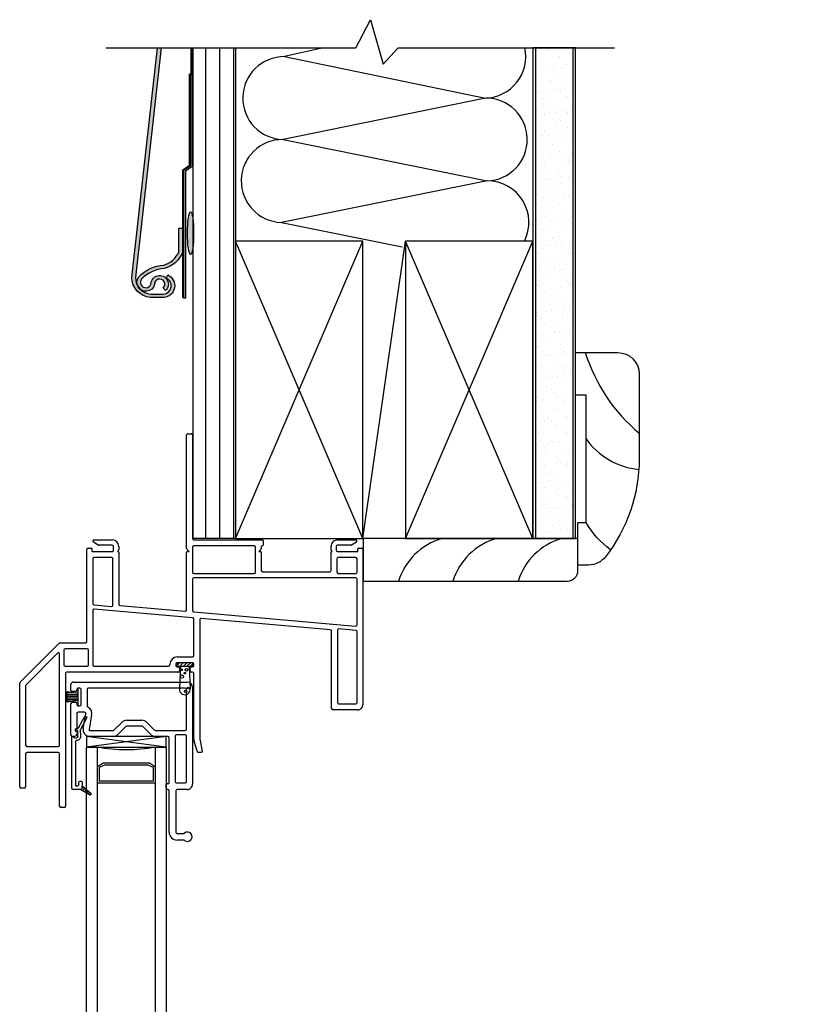
# Model space of a CAD drawing. Units: inches. Extents: x 232.5 to 257.7, y -14.2 to 29.
# Drawn here: x 236.9 to 246.3, y 17.4 to 29 of the extents above; entities that cross this region are included whole.
import ezdxf

# ---------------------------------------------------------------- set-up
doc = ezdxf.new("R2010")
doc.units = ezdxf.units.IN
doc.header["$MEASUREMENT"] = 0
for name, color, linetype in [('Frame', 7, 'Continuous'), ('Glazing Beat', 7, 'Continuous'), ('IG Unit', 7, 'Continuous'), ('Sash', 7, 'Continuous'), ('Vinyl Siding', 7, 'Continuous'), ('WALL', 7, 'Continuous'), ('Weather Barier', 7, 'Continuous'), ('WEATHER_STRIPPING', 7, 'Continuous')]:
    doc.layers.add(name, color=color, linetype=linetype)

# ---------------------------------------------------------------- blocks, each defined once
blk = doc.blocks.new('A$C01D33546')
at = {"lineweight": -3}
for p, q in [((4.014043071265405e-07, -2.954305173830107e-07), (0.9375004014043071, 0.1249997045694826)), ((4.014043071265405e-07, 0.1249997045694826), (0.9375004014043071, -2.954305173830107e-07))]:
    blk.add_line(p, q, dxfattribs=at)
blk.add_lwpolyline([(4.014043071265405e-07, -2.954305173830107e-07), (0.9375004014043071, -2.954305173830107e-07), (0.9375004014043071, 0.1249997045694826), (4.014043071265405e-07, 0.1249997045694826)], close=True, dxfattribs=at)
blk = doc.blocks.new('DH Frame Top')
at = {"layer": 'Frame'}
for p, q in [((29.3848565015719, 17.14921320343758), (29.38485650157787, 18.48500000000007)), ((29.39985650157786, 18.5), (29.43985650157788, 18.5)), ((29.45485650157786, 18.48499999999993), (29.45485650157244, 17.26500000000006)), ((28.2248565013403, 17.15300009476694), (28.26185650144748, 17.15300009533902)), ((28.34316372897459, 17.19000961894525), (28.28728666364105, 17.22227025765709)), ((28.29471682570744, 17.24999999999828), (28.50885650156999, 17.25000000000169)), ((28.50885650157019, 17.18800000000202), (28.35066372897461, 17.18800000000202)), ((28.52385650157117, 17.12800000000337), (28.52385650157021, 17.17300000000235)), ((28.58585650157119, 17.17300000000081), (28.58585650157076, 17.13421320343743)), ((29.45485650157229, 17.16499999999999), (29.45485650157229, 16.86999999999999)), ((29.46985650157245, 17.25), (30.27585650157397, 17.24999999999999)), ((30.17885650157393, 17.17999999999999), (29.46985650157228, 17.17999999999999)), ((30.19385650157395, 16.86999999999999), (30.19385650157395, 17.16499999999999)), ((30.26385650157397, 17.17200000000008), (30.26385650157371, 17.14921320343764)), ((30.27585650157397, 17.17999999999999), (30.27185650157395, 17.17999999999999)), ((30.28385650157395, 17.24199999999999), (30.28385650157395, 17.188)), ((31.08385650157351, 17.13421320343777), (31.08385650157396, 17.17300000000259)), ((31.14585650157497, 17.17300000000235), (31.14585650157397, 17.12800000000337)), ((31.16085650157518, 17.25000000000169), (31.37499617743771, 17.24999999999828)), ((31.31904927417057, 17.18800000000202), (31.16085650157498, 17.18800000000202)), ((31.38242633950409, 17.22227025765709), (31.32654927417056, 17.19000961894525)), ((31.40785650169767, 17.15300009533902), (31.44485650180428, 17.15300009476695)), ((28.20985650157183, 16.05247521157798), (28.20985650157229, 17.13800009476702)), ((28.26985650157121, 17.14500009533903), (28.26985650157121, 17.121000000002)), ((28.27785650157125, 17.113000000002), (28.50885650157124, 17.11300000000303)), ((28.50085650157115, 17.043000000003), (28.29485650157233, 17.04300000000208)), ((28.58146310328857, 17.1236066017198), (28.57085650157077, 17.113000000002)), ((28.57085650157077, 17.113000000002), (28.57735650157076, 17.113000000002)), ((28.58585650157076, 17.10450000000202), (28.58585650157124, 16.49360343713165)), ((29.3848565015723, 16.42632465488015), (29.38485650157185, 17.10450000000201)), ((29.41485650157185, 17.113000000002), (29.38924989985412, 17.13860660171972)), ((29.39335650157184, 17.113000000002), (29.41485650157185, 17.113000000002)), ((30.25946310329152, 17.13860660172), (30.23385650157351, 17.113000000002)), ((30.23385650157351, 17.113000000002), (30.25535650157349, 17.113000000002)), ((30.26385650157351, 17.10450000000203), (30.26385650157397, 16.88999999999996)), ((31.08385650157393, 16.89000000000003), (31.08385650157351, 17.10450000000199)), ((31.09885650157349, 17.113000000002), (31.08824989985573, 17.1236066017198)), ((31.09235650157351, 17.113000000002), (31.09885650157349, 17.113000000002)), ((31.1608565015739, 17.11300000000303), (31.39185650157393, 17.113000000002)), ((31.37485650157203, 17.04300000000208), (31.168856501574, 17.043000000003)), ((31.39985650157396, 17.121000000002), (31.39985650157396, 17.14500009533903)), ((31.45985650157235, 17.13800009476695), (31.4598565015728, 15.31200012886602)), ((28.27985650157237, 17.02800000000209), (28.27985650157208, 16.50029857141966)), ((28.51585650157125, 16.48227590673339), (28.51585650157122, 17.028000000003)), ((31.15385650157396, 17.028000000003), (31.15385650157393, 16.86999999999999)), ((31.38985650157201, 16.87), (31.38985650157196, 17.02800000000209)), ((29.46985650157228, 16.85499999999999), (30.17885650157393, 16.85499999999999)), ((31.37485650157208, 16.80499999999999), (29.46985650157228, 16.80499999999999)), ((30.27885650157396, 16.875), (31.06885650157392, 16.875)), ((31.16885650157394, 16.85499999999999), (31.37485650157203, 16.855)), ((29.45485650157229, 16.78999999999999), (29.45485650157229, 16.41757578852754)), ((31.38985650157235, 16.25090988451066), (31.38985650157207, 16.79000000000001)), ((28.29354916543087, 16.48535565094828), (28.49954916543004, 16.46733298626201)), ((28.59954916543003, 16.47866051666028), (29.36854916543109, 16.41138173440876)), ((28.27985650157206, 16.4199929844162), (28.27985650157171, 15.779500128866)), ((29.45466383771304, 16.33358028819281), (28.29616383771327, 16.43493590488757)), ((29.46854916543109, 16.40263286805617), (31.37354916543114, 16.23596696403928)), ((29.46835650157183, 15.88750012886599), (29.46835650157183, 16.31863736772144)), ((29.53835650157183, 16.30988850136883), (29.53835650157185, 14.9055368877101)), ((31.07766383771451, 16.1915861872901), (29.55466383771306, 16.32483142184022)), ((31.0913565015733, 15.264500128866), (31.0913565015733, 16.17664326681873)), ((31.16135650157329, 16.18797079721701), (31.16135650157329, 15.334500128866)), ((31.37616383771359, 16.18554721797855), (31.17766383771453, 16.20291371768838)), ((31.38985650157281, 15.33450012886601), (31.38985650157238, 16.1706042975072)), ((27.42494485631806, 15.57479754204932), (27.88322912756453, 16.03308181329579)), ((27.89383572928233, 16.037475211578), (28.19485650157185, 16.037475211578)), ((27.86494485631806, 15.91580259268321), (27.49494485631806, 15.5458025926832)), ((27.89055145803584, 14.834500128866), (27.89055145803584, 15.9051959909654)), ((27.94055145803583, 15.95247521157799), (27.94055145803583, 15.779500128866)), ((28.21485650157177, 15.96747521157799), (27.95555145803584, 15.96747521157799)), ((28.2298565015717, 15.77950012886599), (28.22985650157179, 15.95247521157799)), ((27.95555145803584, 15.764500128866), (28.21485650157172, 15.764500128866)), ((28.2948565015717, 15.764500128866), (29.17335650157185, 15.764500128866)), ((29.18835650157183, 15.779500128866), (29.18835650157183, 15.787500128866)), ((29.25835650157182, 15.787500128866), (29.25835650157182, 15.769500128866)), ((29.27335650157184, 15.87250012886599), (29.45335650157193, 15.87250012886599)), ((29.45335650157182, 15.802500128866), (29.27335650157184, 15.802500128866)), ((29.46835650157183, 15.769500128866), (29.46835650157183, 15.787500128866)), ((27.96055145803584, 15.679500128866), (27.96055145803584, 14.114500128866)), ((29.28585650157186, 15.694500128866), (27.97555145803585, 15.694500128866)), ((29.27335650157184, 15.754500128866), (29.28585650157186, 15.754500128866)), ((29.30085650157184, 15.739500128866), (29.30085650157184, 15.709500128866)), ((29.42585650157184, 15.709500128866), (29.42585650157184, 15.739500128866)), ((29.44085650157183, 15.754500128866), (29.45335650157182, 15.754500128866)), ((29.45335650157182, 15.694500128866), (29.44085650157183, 15.694500128866)), ((29.46835650157186, 14.9055368877101), (29.46835650157183, 15.679500128866)), ((27.42055145803585, 14.342000128866), (27.42055145803585, 15.56419094033153)), ((27.49055145803584, 15.53519599096541), (27.49055145803584, 14.834500128866)), ((31.17635650157331, 15.319500128866), (31.37485650157282, 15.319500128866)), ((31.3973565015728, 15.249500128866), (31.10635650157332, 15.249500128866)), ((29.51435822763295, 14.75627882791385), (29.47288739161223, 14.87815582961679)), ((29.53863461016539, 14.90266183755105), (29.56621846288982, 14.76141682897203)), ((27.49055145803584, 14.734500128866), (27.49055145803584, 14.342000128866)), ((27.50555145803585, 14.819500128866), (27.87555145803583, 14.819500128866)), ((27.87555145803583, 14.749500128866), (27.50555145803585, 14.749500128866)), ((27.89055145803584, 14.114500128866), (27.89055145803584, 14.734500128866)), ((29.55640386861884, 14.749500128866), (29.52382518174585, 14.749500128866)), ((27.47555145803585, 14.327000128866), (27.43555145803583, 14.327000128866)), ((27.94555145803582, 14.099500128866), (27.90555145803586, 14.099500128866))]:
    blk.add_line(p, q, dxfattribs=at)
for centre, radius, start, end in [((29.39985650157786, 18.485), 0.01500000000000001, 90, 179.9999999997286), ((29.43985650157788, 18.485), 0.015, 359.9999999999807, 90.00000000025211), ((28.22485650157222, 17.13800009476702), 0.0149999999999224, 90.00000088587356, 180), ((28.26185650157117, 17.14500009533901), 0.007999999999999115, 1.017777498068325e-10, 90.00000088587356), ((28.2947168257077, 17.23513967586499), 0.01486032413329601, 90.00000000098628, 240.0000000000129), ((28.35066372897461, 17.20300000000202), 0.01500000000000767, 239.9999999999291, 270), ((28.50885650157119, 17.17300000000169), 0.07699999999999814, 359.9999999993444, 90.00000000088825), ((28.50885650157019, 17.17300000000202), 0.01500000000000002, 1.248469490224237e-09, 90), ((29.46985650157245, 17.265), 0.015, 180.000000000035, 270.0000000002521), ((29.46985650157228, 17.16499999999999), 0.015, 90.00000000000001, 180), ((30.17885650157393, 17.16499999999999), 0.01500000000000005, 1.272221872585407e-14, 89.99999999999959), ((30.27185650157395, 17.172), 0.007999999999999998, 90, 179.9999999993893), ((30.27585650157397, 17.24199999999999), 0.007999999999999998, 0, 90), ((30.27585650157397, 17.188), 0.007999999999999998, 270, 0), ((31.16085650157396, 17.17300000000169), 0.07699999999999814, 89.99999999909062, 179.9999999993338), ((31.16085650157498, 17.17300000000202), 0.01500000000000002, 90, 179.9999999987515), ((31.31904927417057, 17.20300000000202), 0.01500000000000767, 270, 299.9999999999769), ((31.37499617743748, 17.23513967586499), 0.01486032413329601, 299.9999999998923, 89.99999999912333), ((31.40785650157397, 17.14500009533901), 0.007999999999999115, 89.99999911412648, 179.9999999998982), ((31.44485650157236, 17.13800009476695), 0.01500000000000003, 0, 89.99999911412647), ((28.27785650157119, 17.12100000000201), 0.008000000000000009, 180.0000000001018, 270.0000000004071), ((28.29485650157238, 17.02800000000208), 0.015, 90.00000000028595, 179.9999999999764), ((28.50085650157121, 17.028000000003), 0.01500000000000009, 5.534165145746519e-12, 90.00000000021713), ((28.50885650157119, 17.12800000000303), 0.015, 269.9999999989473, 3.285371974470763e-11), ((28.57735650157076, 17.10450000000201), 0.008500000000000008, 9.577286256822941e-11, 90), ((28.57085650157074, 17.1342132034376), 0.015, 315.0000000000768, 359.9999999993486), ((29.39985650157192, 17.14921320343753), 0.015, 180.000000000049, 225.0000000003045), ((29.39335650157184, 17.10450000000201), 0.00850000000000001, 90, 180), ((30.25535650157349, 17.10450000000201), 0.0085, 1.915966140113622e-10, 90), ((30.2488565015737, 17.1492132034378), 0.015, 315.0000000000768, 359.9999999994029), ((31.09885650157349, 17.1342132034376), 0.015, 179.9999999993486, 225.0000000000767), ((31.09235650157351, 17.10450000000201), 0.00850000000000001, 90, 180.0000000000958), ((31.16085650157396, 17.12800000000303), 0.015, 179.9999999999663, 270.0000000010518), ((31.16885650157394, 17.028000000003), 0.01500000000000007, 89.99999999978287, 179.9999999999945), ((31.37485650157197, 17.02800000000208), 0.01500000000000005, 5.427298508449345e-11, 89.9999999997447), ((31.39185650157395, 17.12100000000201), 0.007999999999999998, 269.9999999998165, 359.9999999999182), ((29.46985650157228, 16.86999999999999), 0.01500000000000005, 180, 270), ((29.46985650157228, 16.78999999999999), 0.015, 90.00000000000011, 180), ((30.17885650157393, 16.86999999999999), 0.015, 270, 0), ((30.27885650157396, 16.89), 0.015, 180.0000000001628, 270), ((31.06885650157392, 16.89), 0.015, 270.0000000000035, 1.120703529977618e-10), ((31.16885650157394, 16.86999999999999), 0.01500000000000005, 180, 270), ((31.37485650157203, 16.86999999999999), 0.015, 269.9999999999711, 359.9999999999995), ((31.37485650157208, 16.78999999999999), 0.01500000000000005, 5.427298508449345e-11, 90), ((28.2948565015721, 16.50029857141966), 0.01500000000000007, 180, 264.9999999999682), ((28.50085650157126, 16.48227590673339), 0.015, 264.9999999999946, 359.9999999999947), ((28.60085650157126, 16.49360343713167), 0.01499999999999999, 180.0000000000543, 264.9999999999682), ((28.29485650157204, 16.4199929844162), 0.015, 85.00000000003088, 180.0000000000004), ((29.36985650157231, 16.42632465488013), 0.015, 264.9999999999634, 5.427658322787466e-11), ((29.46985650157228, 16.41757578852754), 0.01500000000000001, 180, 264.9999999999999), ((29.45335650157182, 16.31863736772144), 0.015, 9.969014842923848e-13, 84.99999999996349), ((29.55335650157184, 16.30988850136883), 0.01499999999999999, 84.99999999996821, 180), ((31.37485650157237, 16.25090988451065), 0.015, 264.9999999999705, 359.9999999999994), ((31.07635650157329, 16.17664326681873), 0.015, 1.62304575078004e-14, 84.99999999996349), ((31.17635650157331, 16.18797079721701), 0.015, 84.99999999999939, 180), ((31.37485650157237, 16.17060429750718), 0.015, 5.42857073032193e-11, 84.99999999996349), ((27.89383572928233, 16.022475211578), 0.01500000000000006, 90, 135), ((28.19485650157185, 16.052475211578), 0.015, 270, 359.9999999999457), ((27.87555145803583, 15.9051959909654), 0.015, 1.62304575078004e-14, 134.9999999998849), ((27.95555145803584, 15.95247521157799), 0.015, 90.00000000000001, 180), ((28.21485650157177, 15.95247521157799), 0.01500000000000005, 0, 90), ((29.45335650157182, 15.88750012886599), 0.01500000000000002, 270.0000000004343, 7.993605777301127e-14), ((27.95555145803584, 15.779500128866), 0.01500000000000006, 180, 270), ((28.21485650157172, 15.779500128866), 0.015, 270.0000000000302, 359.999999999976), ((28.2948565015717, 15.779500128866), 0.015, 180.0000000000302, 270.0000000000302), ((29.17335650157185, 15.779500128866), 0.015, 270, 359.9999999999996), ((29.27335650157184, 15.787500128866), 0.08499999999999996, 90.00000000000001, 180), ((29.27335650157184, 15.787500128866), 0.01499999999999999, 90.00000000000001, 180), ((29.27335650157184, 15.769500128866), 0.01499999999999999, 180, 270), ((29.45335650157182, 15.787500128866), 0.01499999999999999, 1.623045750780039e-14, 90.00000000000001), ((29.45335650157182, 15.769500128866), 0.01499999999999999, 270, 0), ((27.97555145803585, 15.679500128866), 0.01499999999999999, 90.00000000000001, 180), ((29.28585650157186, 15.739500128866), 0.01499999999999999, 0, 90.00000000000001), ((29.28585650157186, 15.709500128866), 0.01499999999999999, 270, 0), ((29.44085650157183, 15.739500128866), 0.01499999999999999, 90.00000000000001, 180), ((29.44085650157183, 15.709500128866), 0.01499999999999999, 180, 270), ((29.45335650157182, 15.679500128866), 0.01500000000000005, 0, 90), ((27.43555145803583, 15.56419094033153), 0.015, 134.9999999999232, 180), ((27.50555145803585, 15.53519599096541), 0.01499999999999999, 135.0000000000006, 180), ((31.17635650157331, 15.334500128866), 0.01500000000000005, 180, 270.0000000000001), ((31.37485650157282, 15.334500128866), 0.015, 269.9999999999716, 0), ((31.3973565015728, 15.312000128866), 0.06249999999999998, 269.9999999999715, 359.9999999999844), ((31.10635650157332, 15.264500128866), 0.01500000000000002, 180, 270), ((29.55335650157184, 14.9055368877101), 0.08500000000000009, 179.9999999999999, 198.7917930330687), ((29.55335650157184, 14.9055368877101), 0.01500000000000005, 180, 191.0502601720628), ((27.50555145803585, 14.834500128866), 0.01500000000000006, 180, 270), ((27.50555145803585, 14.734500128866), 0.01500000000000006, 90, 180), ((27.87555145803583, 14.834500128866), 0.015, 270, 0), ((27.87555145803583, 14.734500128866), 0.01500000000000006, 0, 90), ((29.52382518174585, 14.75950012886599), 0.009999999999999995, 198.791793033037, 270), ((29.55640386861884, 14.75950012886599), 0.009999999999999995, 270, 11.05026017207921), ((27.43555145803583, 14.342000128866), 0.01500000000000006, 180, 270), ((27.47555145803585, 14.342000128866), 0.01499999999999999, 270, 0), ((27.90555145803586, 14.114500128866), 0.01500000000000006, 180, 270), ((27.94555145803582, 14.114500128866), 0.01499999999999999, 270, 0)]:
    blk.add_arc(centre, radius, start, end, dxfattribs=at)
blk = doc.blocks.new('DH Sash Top')
at = {"layer": 'Sash'}
for p, q in [((26.90377256747129, 15.32288963901135), (28.24127256747128, 15.32288963901135)), ((26.87377256747128, 15.22538963901135), (26.87377256747128, 15.29288963901135)), ((26.92877256747129, 15.21038963901135), (26.88877256747129, 15.21038963901135)), ((26.94377256747128, 15.23788963901134), (26.94377256747128, 15.22538963901136)), ((26.97877256747127, 15.25288963901135), (26.95877256747128, 15.25288963901135)), ((26.99377256747128, 15.05788963901135), (26.99377256747128, 15.23788963901135)), ((27.06377256747128, 15.23788963901135), (27.06377256747128, 15.04193907997792)), ((28.21877256747128, 15.25288963901135), (27.07877256747127, 15.25288963901135)), ((28.23377256747127, 14.76788963901135), (28.23377256747127, 15.23788963901135)), ((28.30377256747128, 15.26038963901135), (28.30377256747128, 14.12038963901135)), ((26.87377256747128, 14.69788963901335), (26.87377256747128, 15.07038963901135)), ((26.88877256747129, 15.08538963901135), (26.92877256747129, 15.08538963901135)), ((26.94377256747128, 15.07038963901134), (26.94377256747128, 15.05788963901136)), ((26.94377256747128, 14.95288963901135), (26.94377256747128, 14.78085835843535)), ((26.95877256747128, 15.04288963901135), (26.97877256747127, 15.04288963901135)), ((27.0332731491963, 14.96788963901135), (26.95877256747129, 14.96788963901135)), ((27.01745193075029, 14.77678149322558), (27.04804526549147, 14.95028491634638)), ((27.11698180820235, 14.9381295439098), (27.08638847346116, 14.76462612078901)), ((27.37943194044905, 14.75728303729351), (27.47014261856867, 14.84799371541244)), ((27.53024669496929, 14.87288963901135), (27.70740398249452, 14.87288963901135)), ((27.76750805889557, 14.84799371541202), (27.85821873701345, 14.75728303729358)), ((26.92377256747128, 14.76488963901335), (26.92377256747128, 14.75088963901335)), ((26.95270077070153, 14.73088963901331), (26.929318084799, 14.69038963901328)), ((26.93527256748197, 14.77287399872335), (26.93127256744989, 14.77287399872335)), ((26.93177256747128, 14.74288963901336), (26.94577256747129, 14.74288963901336)), ((27.09623655099124, 14.75288963901235), (27.36882533873122, 14.75288963901135)), ((27.51964009325153, 14.79849624072919), (27.4289294151319, 14.70778556261026)), ((27.70740398249452, 14.80288963901135), (27.53024669496929, 14.80288963901135)), ((27.80872126233023, 14.70778556261068), (27.71801058421236, 14.79849624072911)), ((27.86882533873128, 14.75288963901135), (28.21877256747128, 14.75288963901135)), ((26.91632770374229, 14.68288963901335), (26.88877256747129, 14.68288963901335)), ((27.36882533873096, 14.68288963901135), (27.09623655099099, 14.68288963901236)), ((28.01377500959727, 14.68288963901135), (27.86882533873128, 14.68288963901135)), ((28.02877500959726, 14.13788963901135), (28.02877500959726, 14.66788963901135)), ((28.09877500959727, 14.68788963901135), (28.09877500959727, 14.15288963901135)), ((28.21877256747128, 14.70288963901135), (28.11377500959727, 14.70288963901135)), ((28.23377256747127, 14.15288963901135), (28.23377256747127, 14.68788963901135)), ((27.99382533873128, 14.07288963901135), (27.99382533873128, 14.11788963901135)), ((28.00382533873128, 14.12788963901135), (28.01877500959727, 14.12788963901135)), ((28.01377500959727, 14.05788963901135), (28.00882533873129, 14.05788963901135)), ((28.02877500959726, 13.55717900459035), (28.02877500959726, 14.04288963901135)), ((28.10877500959727, 14.04288963901335), (28.10877500959727, 13.55717900459035)), ((28.11377500959727, 14.13788963901135), (28.21877256747128, 14.13788963901135)), ((28.24127256747021, 14.05788963901135), (28.12377500959753, 14.05788963901335)), ((28.12377500959727, 13.54217900459035), (28.20047129727728, 13.54217900459035)), ((28.20047129727728, 13.46217900459035), (28.12377500959727, 13.46217900459035))]:
    blk.add_line(p, q, dxfattribs=at)
for centre, radius, start, end in [((26.90377256747129, 15.29288963901135), 0.02999999999999999, 90, 180), ((28.24127256747128, 15.26038963901135), 0.06250000000000001, 0, 90), ((26.88877256747129, 15.22538963901135), 0.01499999999999999, 180.0000000000271, 270), ((26.92877256747129, 15.22538963901135), 0.01499999999999999, 270, 2.709832358505082e-11), ((26.95877256747128, 15.23788963901135), 0.01499999999999999, 90, 180.0000000000271), ((26.97877256747127, 15.23788963901135), 0.01499999999999999, 0, 90), ((27.07877256747127, 15.23788963901135), 0.01499999999999999, 90, 180), ((28.21877256747128, 15.23788963901135), 0.01500000000000001, 2.544443745170813e-14, 90), ((26.88877256747129, 15.07038963901135), 0.01499999999999999, 90, 180), ((26.92877256747129, 15.07038963901135), 0.01499999999999999, 359.9999999999457, 90), ((26.95877256747128, 15.05788963901135), 0.01499999999999999, 179.9999999999729, 270), ((26.95877256747129, 14.95288963901135), 0.01499999999999999, 90, 180), ((26.97877256747127, 15.05788963901135), 0.01499999999999999, 270, 0), ((27.0332731491963, 14.95288963901135), 0.01499999999999999, 350.0000000000987, 90), ((27.07877256747127, 15.04193907997792), 0.015, 180, 242.935440062345), ((27.0332731491963, 14.95288963901135), 0.08499999999999996, 350.000000000091, 62.93544006234503), ((27.53024669496929, 14.78788963901135), 0.08500000000000003, 90, 134.9999999997798), ((27.70740398249452, 14.78788963901135), 0.08500000000000008, 44.99999999982415, 89.99999999999997), ((26.93177256747128, 14.76488963901335), 0.007999999999999997, 93.58332185196574, 180), ((26.93177256747128, 14.75088963901335), 0.007999999999999997, 180, 270), ((26.93577256747128, 14.78085835843535), 0.007999999999999997, 266.4166783781976, 0), ((26.94577256747129, 14.73488963901335), 0.007999999999999997, 329.9999999996413, 90), ((27.09623655099129, 14.76288963901236), 0.07999999999999996, 170.0000000000919, 269.9999999997863), ((27.09623655099129, 14.76288963901236), 0.009999999999999983, 170.0000000000913, 269.9999999997557), ((27.36882533873128, 14.76788963901135), 0.01499999999999999, 269.9999999997889, 314.9999999997803), ((27.53024669496929, 14.78788963901135), 0.01500000000000001, 90, 134.9999999997697), ((27.70740398249452, 14.78788963901135), 0.015, 44.99999999978889, 90), ((27.86882533873128, 14.76788963901135), 0.01500000000000001, 224.9999999998465, 270), ((28.21877256747128, 14.76788963901135), 0.01499999999999999, 270, 0), ((26.88877256747129, 14.69788963901335), 0.015, 180, 270), ((26.91632770374229, 14.69788963901335), 0.01499999999999999, 270, 329.9999999996325), ((27.36882533873128, 14.76788963901135), 0.08500000000000026, 269.9999999997893, 314.9999999997764), ((27.86882533873128, 14.76788963901135), 0.08499999999999998, 224.9999999998223, 270.0000000000001), ((28.01377500959727, 14.66788963901135), 0.01500000000000002, 0, 90), ((28.11377500959727, 14.68788963901135), 0.01499999999999999, 90, 180), ((28.21877256747128, 14.68788963901135), 0.015, 2.544443745170813e-14, 90), ((28.11377500959727, 14.15288963901135), 0.015, 180, 270), ((28.21877256747128, 14.15288963901135), 0.01499999999999999, 270, 0), ((28.00382533873128, 14.11788963901135), 0.009999999999999997, 90, 180.0000000000203), ((28.00882533873129, 14.07288963901135), 0.01499999999999999, 180.0000000000136, 270), ((28.01377500959727, 14.04288963901135), 0.01499999999999999, 0, 90), ((28.01877500959727, 14.13788963901135), 0.01000000000000001, 270, 0), ((28.12377500959727, 14.04288963901335), 0.01499999999999999, 89.99999999902293, 180), ((28.24127256747128, 14.12038963901135), 0.06249999999999998, 269.9999999990229, 0), ((28.12377500959727, 13.55717900459035), 0.09499999999999996, 180, 270), ((28.12377500959727, 13.55717900459035), 0.01499999999999999, 180, 270), ((28.20047129727728, 13.55717900459035), 0.01499999999999999, 270, 308.2132107035045), ((28.20047129727728, 13.44717900459035), 0.01499999999999999, 51.78678929645282, 90), ((28.24377256746927, 13.50217900459035), 0.05500000000199998, 231.7867892964876, 128.2132107035194)]:
    blk.add_arc(centre, radius, start, end, dxfattribs=at)
blk = doc.blocks.new('Glazing Beat')
at = {"layer": 'Glazing Beat', "extrusion": (0, 0, -1)}
for p, q in [((19.80049271869042, 14.77378950523006), (19.86121461224106, 14.88560517765874)), ((19.88757804422433, 14.87128842334563), (19.81438013943311, 14.73649893530406)), ((19.76959419020751, 14.74049172104322), (19.79819083826989, 14.77062174187113)), ((19.77760489925949, 14.72703937457613), (19.77560558066084, 14.72698717170562)), ((19.7845386447453, 14.65304408893198), (19.7827337029333, 14.72217158525473)), ((19.81256696593225, 14.72894903661896), (19.81452842373032, 14.6538271319892)), ((19.71496517441192, 14.04569743648513), (19.71496517441192, 14.64563766860571)), ((19.72470416005849, 14.65563426160069), (19.72954323192739, 14.65576061136961)), ((19.73980083927576, 14.64602503272823), (19.73983088349281, 14.64487436876873)), ((19.7480369693706, 14.63708590585561), (19.7699352767812, 14.6376576779111)), ((19.75496517441191, 14.59265404737277), (19.75496517441191, 14.08569743648517)), ((19.80625846159309, 14.03069743648515), (19.72996517441193, 14.03069743648513)), ((19.76996517441161, 14.07069743648517), (19.77107363253562, 14.07069743648514)), ((19.79625846159307, 14.08569743648514), (19.79625846159307, 14.11569743648514)), ((19.81125846159308, 14.13069743648514), (19.82125846159308, 14.13069743648514)), ((19.92626629395743, 13.96902882412395), (19.81625846159302, 14.03240932421203)), ((19.81690084309289, 14.03203921910375), (19.81791051602082, 14.03304889203168)), ((19.83390316502089, 14.04904154103174), (19.84639117697546, 14.06152955298632)), ((19.83625846159306, 14.11569743648514), (19.83625846159306, 14.06069743648515)), ((19.83625846159306, 14.06069359545949), (19.83625846159306, 14.06998415747051)), ((19.83625846159306, 14.06998415747051), (19.93765207866609, 13.98538265656756)), ((19.83933236519944, 14.01911540215097), (19.86566483183844, 14.04544786878997)), ((19.86176388730598, 14.00619158519819), (19.88493848670143, 14.02936618459363)), ((19.88419540941253, 13.9932677682454), (19.90421214156441, 14.01328450039728)), ((19.90662693151907, 13.98034395129262), (19.92348579642739, 13.99720281620094)), ((19.92948960132978, 13.967851282044), (19.94110077500856, 13.97946245572279))]:
    blk.add_line(p, q, dxfattribs=at)
at = {"layer": 'Glazing Beat'}
for p, q in [((19.81625846159302, 14.03240932421203), (19.92626629395743, 13.96902882412395)), ((19.83625846159306, 14.06998415747051), (19.83625846159306, 14.06069359545949)), ((19.93765207866609, 13.98538265656756), (19.83625846159306, 14.06998415747051))]:
    blk.add_line(p, q, dxfattribs=at)
at = {"layer": 'Glazing Beat', "extrusion": (0, 0, -1)}
for centre, radius, start, end in [((-19.87439632823269, 14.87844680050218), 0.01499999999999991, 28.5043280598116, 208.5043280598116), ((-19.77539676917878, 14.73498444610163), 0.007999999999999997, 268.5043280579718, 43.50432805909912), ((-19.77773540643578, 14.72204107807863), 0.004999999999999998, 88.50432805785026, 178.5043280599708), ((-19.78731100269879, 14.78094788238662), 0.01499999999999999, 208.5043280598116, 223.5043280591787), ((-19.82756185542475, 14.72934055814749), 0.01500000000000001, 358.5043280592055, 28.5043280598594), ((-19.72496517441191, 14.64563766860571), 0.009999999999999997, 0, 88.50432805312515), ((-19.72980424628078, 14.64576401837463), 0.009999999999999995, 88.50432805328805, 178.504328052067), ((-19.74782815788878, 14.64508318025162), 0.007999999999999997, 268.5043280596024, 358.5043280519611), ((-19.76996517441189, 14.59265404737277), 0.015, 0, 89.59757103758223), ((-19.76954375525277, 14.65265256740363), 0.04499999999999998, 178.5043280592254, 269.5975710374371), ((-19.76954375525277, 14.65265256740363), 0.01499999999999999, 178.5043280598595, 268.5043280595881), ((-19.7299651744119, 14.04569743648513), 0.015, 269.9999999998915, 0), ((-19.76996517441189, 14.08569743648517), 0.015, 270.0000000010855, 0), ((-19.77616604706434, 14.09078985101387), 0.02072770627268348, 194.2221134237039, 284.222113423666), ((-19.81125846159308, 14.11569743648514), 0.015, 0, 90), ((-19.80625846159309, 14.06069743648515), 0.02999999999999999, 180, 270), ((-19.80625846159306, 14.0606935954595), 0.02999999999999816, 180.0000000000271, 250.5287793655832), ((-19.82125846159308, 14.11569743648514), 0.015, 90, 180), ((-19.93125846159306, 13.97769359545951), 0.009999999999999995, 270, 299.9481950090989), ((-19.93125846159306, 13.97769359545951), 0.009999999999999995, 180, 270), ((-19.93125846159306, 13.97769359545951), 0.009999999999999995, 129.7442400719119, 180)]:
    blk.add_arc(centre, radius, start, end, dxfattribs=at)
at = {"layer": 'Glazing Beat'}
for centre, radius, start, end in [((19.80625846159306, 14.0606935954595), 0.02999999999999816, 289.4712206344168, 359.9999999999728), ((19.93125846159306, 13.97769359545951), 0.009999999999999995, 240.051804990901, 270.0000000001629), ((19.93125846159306, 13.97769359545951), 0.009999999999999995, 270.0000000001629, 0), ((19.93125846159306, 13.97769359545951), 0.009999999999999995, 0, 50.25575992808806)]:
    blk.add_arc(centre, radius, start, end, dxfattribs=at)
blk = doc.blocks.new('A$C00591C1D')
at = {"layer": 'WEATHER_STRIPPING', "linetype": 'ByBlock'}
h = blk.add_hatch(dxfattribs=at)
h.set_pattern_fill('USER', color=0, scale=999.9999999999999, style=0)
h.set_pattern_definition([(0, (-0.0604447424277792, -32.39940131496586), (0, 0.01999999999999999), [])])
h.paths.add_polyline_path([(-7.187778816586388e-09, 0.1673192503501273), (0.1232424992302206, 0.1481771499711275), (0.1232424992302206, 0.06182286563611861), (-7.187778816586388e-09, 0.04268076525711884)])
at = {"layer": 'WEATHER_STRIPPING', "color": 0, "linetype": 'ByBlock'}
for p, q in [((-7.187778816586388e-09, 0.04268076525712416), (-7.187778816586388e-09, 0.1673192503501255)), ((-7.187778816586388e-09, 0.1673192503501255), (0.1232424992302206, 0.1481771499711328)), ((0.1232424992302206, 0.1950000078041256), (0.1232424992302206, 0.1481771499711328)), ((0.1232424992302206, 0.1481771499711328), (0.1232424992302206, 0.06182286563612394)), ((0.1482424992302205, 0.2100000078041262), (0.1382424992302207, 0.2100000078041262)), ((0.163242499230221, 0.01500000780412591), (0.163242499230221, 0.1950000078041256)), ((0.1232424992302206, 0.06182286563612394), (-7.187778816586388e-09, 0.04268076525712416)), ((0.1232424992302206, 0.06182286563612394), (0.1232424992302206, 0.01500000780412591)), ((0.1382424992302207, 7.804132451383339e-09), (0.1482424992302205, 7.804132451383339e-09))]:
    blk.add_line(p, q, dxfattribs=at)
for centre, start, end in [((0.1382424992302207, 0.1950000078041256), 90, 180), ((0.1482424992302205, 0.1950000078041256), 0, 90), ((0.1382424992302207, 0.01500000780412591), 180, 270), ((0.1482424992302205, 0.01500000780412591), 270, 0)]:
    blk.add_arc(centre, 0.015, start, end, dxfattribs=at)
blk = doc.blocks.new('A$C08802274')
at = {"layer": 'IG Unit', "color": 7, "linetype": 'Continuous', "extrusion": (0, 0, -1)}
for p, q in [((-0.8124999999999858, 5.17975025374459), (-0.9374999999999858, 5.17975025374459)), ((-0.9374999999999574, 1.649978144966127), (-0.9374999999999858, 5.17975025374459)), ((-0.8124999999999858, 5.17975025374459), (-0.8125000000000142, 1.649978144966127)), ((-0.1249999999999858, 5.179750253744597), (1.4210854715202e-14, 5.179750253744597)), ((-0.1249999999999858, 1.649978144966123), (-0.1249999999999858, 5.179750253744597)), ((1.4210854715202e-14, 5.179750253744597), (1.4210854715202e-14, 1.649978144966123)), ((-0.8124999999999858, 4.945486667244591), (-0.740331216350981, 4.99225025374459)), ((-0.740331216350981, 4.99225025374459), (-0.1971687836489622, 4.992250253744597)), ((-0.1971687836489622, 4.992250253744597), (-0.1249999999999858, 4.945486667244598)), ((-0.7258974596209811, 4.967250253744592), (-0.7874999999999801, 4.93878793743357)), ((-0.7874999999999801, 4.93878793743357), (-0.7874999999999801, 4.783486667244592)), ((-0.2116025403779958, 4.967250253744592), (-0.7258974596209811, 4.967250253744592)), ((-0.1499999999999915, 4.938787937433577), (-0.2116025403779958, 4.967250253744592)), ((-0.1499999999999915, 4.783486667244592), (-0.1499999999999915, 4.938787937433577)), ((-0.1249999999999858, 4.753271661056704), (-0.8124999999999858, 4.753271661056704)), ((-0.7874999999999801, 4.783486667244592), (-0.1499999999999915, 4.783486667244592)), ((4.167474894500813, 0.8318115414762985), (7.697247003279276, 0.831811541476327)), ((7.697247003279276, 0.706811541476327), (7.697247003279276, 0.831811541476327)), ((7.697247003279276, 0.706811541476327), (4.167474894500813, 0.7068115414763554)), ((7.270768410591391, 0.01931154147632697), (7.270768410591391, 0.706811541476327)), ((7.462983416779277, 0.706811541476327), (7.509747003279276, 0.6346427578273222)), ((7.300983416779278, 0.6818115414763213), (7.300983416779278, 0.04431154147633265)), ((7.456284686968257, 0.6818115414763213), (7.300983416779278, 0.6818115414763213)), ((7.484747003279278, 0.6202090010973222), (7.456284686968257, 0.6818115414763213)), ((7.484747003279278, 0.1059140818543369), (7.484747003279278, 0.6202090010973222)), ((7.509747003279276, 0.6346427578273222), (7.509747003279283, 0.09148032512530335)), ((4.16747489450081, 0.01931154147632697), (7.697247003279283, 0.01931154147632697)), ((7.300983416779278, 0.04431154147633265), (7.456284686968264, 0.04431154147633265)), ((7.456284686968264, 0.04431154147633265), (7.484747003279278, 0.1059140818543369)), ((7.509747003279283, 0.09148032512530335), (7.462983416779284, 0.01931154147632697)), ((7.697247003279283, 0.01931154147632697), (7.697247003279283, -0.105688458523673)), ((7.697247003279283, -0.105688458523673), (4.16747489450081, -0.105688458523673)), ((0.7156996456715774, -2.114055996257356), (0.7156996456715774, -0.7650000000009953)), ((0.8406996456715774, -0.7650000000009953), (0.7156996456715774, -0.7650000000009953)), ((0.8406996456715774, -0.7650000000009953), (0.8406996456715916, -2.114055996257356)), ((1.528199645671606, -2.114055996257356), (1.528199645671577, -0.7650000000009953)), ((1.528199645671577, -0.7650000000009953), (1.653199645671577, -0.7650000000009953)), ((1.653199645671577, -0.7650000000009953), (1.653199645671592, -2.114055996257356)), ((0.8406996456715774, -0.9992635865009944), (0.9128684293205822, -0.9525000000009953)), ((0.9273021860505821, -0.977500000001001), (0.8656996456715831, -1.005962316312015)), ((0.8656996456715831, -1.005962316312015), (0.8656996456715831, -1.161263586501001)), ((0.9128684293205822, -0.9525000000009953), (1.456030862022601, -0.9525000000009953)), ((1.441597105293567, -0.9775000000009939), (0.9273021860505821, -0.977500000001001)), ((1.503199645671572, -1.005962316312015), (1.441597105293567, -0.9775000000009939)), ((1.456030862022601, -0.9525000000009953), (1.528199645671577, -0.9992635865009944)), ((1.503199645671572, -1.161263586500993), (1.503199645671572, -1.005962316312015)), ((1.528199645671577, -1.191478592688888), (0.8406996456715774, -1.191478592688888)), ((0.8656996456715831, -1.161263586501001), (1.503199645671572, -1.161263586500993))]:
    blk.add_line(p, q, dxfattribs=at)
at = {"layer": 'IG Unit', "color": 7, "linetype": 'Continuous'}
for p, q in [((-0.9375, 1.349978144966133), (-0.9375, 0)), ((-0.8125, 0), (-0.8125, 1.349978144966133)), ((-0.125, 1.349978144966133), (-0.125, 0)), ((0, 0), (0, 1.349978144966126)), ((-0.125, 0.4264785926878929), (-0.8125, 0.4264785926878929)), ((-0.7874999999999943, 0.3962635865000053), (-0.1500000000000057, 0.3962635865000053)), ((-0.7874999999999943, 0.2409623163110197), (-0.7874999999999943, 0.3962635865000053)), ((-0.1500000000000057, 0.3962635865000053), (-0.1500000000000057, 0.2409623163110197)), ((-0.8125, 0.2342635864999991), (-0.7403312163509952, 0.1875000000000071)), ((-0.7258974596209953, 0.2125000000000057), (-0.7874999999999943, 0.2409623163110197)), ((-0.1500000000000057, 0.2409623163110197), (-0.21160254037801, 0.2125000000000057)), ((-0.1971687836489764, 0.1875000000000071), (-0.125, 0.2342635864999991)), ((-0.7403312163509952, 0.1875000000000071), (-0.1971687836489764, 0.1875000000000071)), ((-0.21160254037801, 0.2125000000000057), (-0.7258974596209953, 0.2125000000000057)), ((-0.8125, 0), (-0.9375, 0)), ((-0.125, 0), (0, 0)), ((0.7156996456715916, -2.414055996257357), (0.7156996456715916, -5.840593886080754)), ((0.8406996456715916, -5.840593886080754), (0.8406996456715916, -2.414055996257357)), ((1.528199645671592, -2.414055996257357), (1.528199645671592, -5.840593886080754)), ((1.653199645671592, -5.840593886080754), (1.653199645671592, -2.414055996257357)), ((1.528199645671592, -5.414115293392864), (0.8406996456715916, -5.414115293392864)), ((0.8656996456715689, -5.444330299580752), (1.503199645671586, -5.444330299580752)), ((0.8656996456715689, -5.599631569769734), (0.8656996456715689, -5.444330299580752)), ((1.503199645671586, -5.444330299580752), (1.503199645671586, -5.599631569769734)), ((0.8406996456715916, -5.606330299580755), (0.912868429320568, -5.653093886080754)), ((0.9273021860505963, -5.628093886080752), (0.8656996456715689, -5.599631569769734)), ((0.912868429320568, -5.653093886080754), (1.456030862022587, -5.653093886080754)), ((1.441597105293582, -5.628093886080752), (0.9273021860505963, -5.628093886080752)), ((1.503199645671586, -5.599631569769734), (1.441597105293582, -5.628093886080752)), ((1.456030862022587, -5.653093886080754), (1.528199645671592, -5.606330299580755)), ((0.8406996456715916, -5.840593886080754), (0.7156996456715916, -5.840593886080754)), ((1.528199645671592, -5.840593886080754), (1.653199645671592, -5.840593886080754))]:
    blk.add_line(p, q, dxfattribs=at)
at = {"layer": 'IG Unit', "color": 7, "linetype": 'Continuous', "extrusion": (0, 0, -1)}
for centre, start, end in [((0.4687499999999858, 6.881312753744584), 258.5788137250001, 281.4211862749999), ((-9.39880950327927, 0.363061541476327), 348.5788137250001, 11.42118627499992)]:
    blk.add_arc(centre, 1.735937499999997, start, end, dxfattribs=at)
at = {"layer": 'IG Unit', "color": 7, "linetype": 'Continuous'}
for centre, radius, start, end in [((-0.46875, -1.701562499999987), 1.735937499999997, 78.57881372500009, 101.4211862749991), ((1.184449645671563, 2.081739530396945), 2.867418702671501, 263.1147455021483, 276.8852544978525), ((1.184449645671592, -7.542156386080745), 1.735937499999997, 78.57881372500009, 101.4211862749991)]:
    blk.add_arc(centre, radius, start, end, dxfattribs=at)
blk = doc.blocks.new('A$C1D0B05DE')
at = {"layer": 'WEATHER_STRIPPING', "linetype": 'ByBlock'}
h = blk.add_hatch(dxfattribs=at)
h.set_pattern_fill('USER', color=0, scale=999.9999999999999, style=0)
h.set_pattern_definition([(44.99999999999999, (-25.5169499082868, 27.0080523122507), (-0.0212132034355964, 0.02121320343559639), [])])
h.paths.add_polyline_path([(2.107719398198199, 15.80249976252371), (2.107719398198199, 15.7624997625237), (2.297719398198197, 15.7624997625237), (2.297719398198197, 15.80249976252371)])
at = {"layer": 'WEATHER_STRIPPING', "color": 0, "linetype": 'ByBlock'}
for p, q in [((2.107719398198199, 15.80249976252371), (2.107719398198199, 15.76249976252371)), ((2.297719398198197, 15.80249976252371), (2.107719398198199, 15.80249976252371)), ((2.107719398198199, 15.76249976252371), (2.297719398198197, 15.76249976252371)), ((2.150219398198198, 15.76249976252371), (2.140113160143198, 15.49753246873071)), ((2.255219398198198, 15.76249976252371), (2.265325636253198, 15.49753246873071)), ((2.297719398198197, 15.76249976252371), (2.297719398198197, 15.80249976252371))]:
    blk.add_line(p, q, dxfattribs=at)
for centre, radius in [((2.168100065295198, 15.64077832240771), 0.01968503937), ((2.163100065295199, 15.72077832240771), 0.009685039369999999), ((2.202470144036198, 15.68140824366771), 0.009685039369999999), ((2.222470144036198, 15.72077832240771), 0.01468503937), ((2.212470144036198, 15.46703816492771), 0.01468503937), ((2.241840222776197, 15.50640824366771), 0.009685039369999999)]:
    blk.add_circle(centre, radius, dxfattribs=at)
for start, end in [(180, 6.409301295281002), (173.59069870472, 180)]:
    blk.add_arc((2.202719398198198, 15.49049976252371), 0.06299999999999999, start, end, dxfattribs=at)
for name, p in [('A$C00591C1D', (0.8201772532980129, 15.29670842811387)), ('Glazing Beat', (-18.84028593780485, 0.28101099943283))]:
    blk.add_blockref(name, p)
at = {"rotation": 180}
blk.add_blockref('A$C01D33546', (1.983472925192544, 14.93670814048645), dxfattribs=at)
at = {"layer": 'Frame'}
blk.add_blockref('DH Frame Top', (-27.16063710337363, -3.663422916133641e-07), dxfattribs=at)
at = {"layer": 'IG Unit'}
blk.add_blockref('A$C08802274', (1.983472523788222, 9.63195818217238), dxfattribs=at)
at = {"layer": 'Sash'}
blk.add_blockref('DH Sash Top', (-26.01035281494304, 0.2538187969066428), dxfattribs=at)

msp = doc.modelspace()

# ---------------------------------------------------------------- hatches: boundary and pattern name
h = msp.add_hatch()
h.set_pattern_fill('AR-SAND', color=256, scale=0.1, style=0)
h.set_pattern_definition([(37.50000000000001, (-501.6539419771622, 1.4210854715202e-14), (-0.006299335810960816, 0.1926823769013159), [0, -0.152, 0, -0.17, 0, -0.1625]), (7.499999999999999, (-501.6539419771622, 1.4210854715202e-14), (0.1769776705267727, 0.282214606522974), [0, -0.082, 0, -0.137, 0, -0.0525]), (327.5, (-501.7769419771622, 1.4210854715202e-14), (0.3114141861751495, 0.0005659053536964942), [0, -0.05, 0, -0.18, 0, -0.235]), (317.5, (-501.7769419771622, 1.4210854715202e-14), (0.3006126604572294, 0.08776755649342494), [0, -0.025, 0, -0.118, 0, -0.135])])
h.paths.add_polyline_path([(243.3865002092169, 28.65127544750138), (242.9505059341305, 28.65127544750138), (242.9505059341305, 22.87352476945901), (243.386398275752, 22.87351470590849)])
at = {"layer": 'Vinyl Siding'}
h = msp.add_hatch(color=7, dxfattribs=at)
edge = h.paths.add_edge_path()
edge.add_line((238.500071046866, 28.65127544750138), (238.5454660204326, 28.65127544750138))
edge.add_line((238.5454660204326, 28.65127544750138), (238.2412094820118, 25.94634912010952))
edge.add_arc((238.437212907332, 25.94763844957508), 0.1960076659412265, 180.3768917362307, 265.6733251890336)
edge.add_line((238.4224255065837, 25.75218938233034), (238.5711876696965, 25.7521464316481))
edge.add_arc((238.5626839404209, 25.85050920162817), 0.09872967096949523, 274.9410905523413, 425.0565990569435)
edge.add_line((238.6043204906144, 25.94002984515652), (238.6218219855152, 25.9776589253504))
edge.add_arc((238.5626839404209, 25.85050920162817), 0.1402296709695025, -85.02582451926929, 65.05659905693773, ccw=False)
edge.add_line((238.5748427961008, 25.71080765242857), (238.4192946232679, 25.71080765242857))
edge.add_arc((238.437212907332, 25.94763844957508), 0.2375076659412297, 179.7549533315774, 265.6733251890356, ccw=False)
edge.add_line((238.1997074135883, 25.94865423617102), (238.500071046866, 28.65127544750138))
h = msp.add_hatch(color=7, dxfattribs=at)
edge = h.paths.add_edge_path()
edge.add_line((238.7521051661548, 26.25107616565811), (238.7521051661548, 26.52700248726602))
edge.add_line((238.7521051661548, 26.52700248726602), (238.7936051661549, 26.52700248726603))
edge.add_line((238.7936051661549, 26.52700248726603), (238.7936051661549, 26.24313827627799))
edge.add_arc((238.5012856817387, 26.35478917989965), 0.3129162911209943, 284.67100398119373, 339.0957326676152, ccw=False)
edge.add_arc((238.6053198837588, 25.64932274755456), 0.4035141902447366, 93.52111709840403, 136.2015221406699)
edge.add_arc((238.3631721581557, 25.88918837637981), 0.06296401631120371, 141.2434999920184, 341.8072892961997)
edge.add_arc((238.5257002764235, 25.86754749417098), 0.1027306945546174, -46.65484107518148, 178.8941625466677, ccw=False)
edge.add_line((238.5962137776276, 25.79283844684993), (238.5677285200066, 25.82301857438888))
edge.add_arc((238.5257002764235, 25.86754749417098), 0.06123069455461881, 313.3451589248081, 543.2648357581337)
edge.add_arc((238.3631721581557, 25.88918837637981), 0.1044640163111935, 140.1396404019674, 346.0814305410595, ccw=False)
edge.add_arc((238.6053198837588, 25.64932274755455), 0.4450141902447466, 94.07398769107027, 136.4127837576034, ccw=False)
edge.add_arc((238.5012856817386, 26.35478917989963), 0.2714162911209937, 285.4749181088377, 337.5350699415539)
at = {"layer": 'WALL', "linetype": 'Continuous'}
h = msp.add_hatch(dxfattribs=at)
h.set_pattern_fill('ANSI31', color=256, scale=1.33, angle=45, style=0)
h.set_pattern_definition([(90, (0, 0), (-0.16625, 2.775557561562891e-17), [])])
h.paths.add_polyline_path([(239.4185059341305, 22.87352550825065), (238.9185059341305, 22.87352550825065), (238.9185059341305, 28.65127544750138), (239.4185059341305, 28.65127544750138)])
at = {"layer": 'Weather Barier'}
for points in [[(238.8983255376029, 28.35366273772045), (238.8983255376029, 28.65127544750138), (238.9082838019589, 28.65127544750138), (238.9082838019589, 28.35084282058165), (238.8882838019589, 28.33743393600878), (238.8882838019589, 27.26484335856648), (238.8082838019589, 27.21069732826331), (238.8082838019589, 25.71080125638071), (238.7982838019589, 25.71080125638071), (238.7982838019589, 27.21631112166597), (238.8782838019589, 27.27045715196914), (238.8782838019589, 28.34022587172592)], [(238.8882838019589, 27.26484335856648), (238.8882838019589, 28.33810199796969), (238.9082838019589, 28.33806578457754), (238.9082838019589, 27.25422956516383), (238.8282838019589, 27.20008353486066), (238.8282838019589, 25.70518746297805), (238.8082838019589, 25.70518746297805), (238.8082838019589, 27.21069732826331)]]:
    msp.add_hatch(color=7, dxfattribs=at).paths.add_polyline_path(points)
at = {"layer": 'Weather Barier', "linetype": 'Continuous'}
h = msp.add_hatch(color=7, dxfattribs=at)
edge = h.paths.add_edge_path()
edge.add_ellipse((238.8898446560992, 26.46945805121223), major_axis=(0, -0.25), ratio=0.1458408553287143, start_angle=0, end_angle=360)

# ---------------------------------------------------------------- linework, layer by layer
at = {"layer": 'Vinyl Siding', "color": 7, "elevation": -1.968503937008091e-06}
for points in [[(238.500071046866, 28.65127544750138), (238.5454660204326, 28.65127544750138), (238.2412094820118, 25.94634912010952, 0.3903685188283916), (238.4224255065837, 25.75218938233034), (238.5711876696965, 25.7521464316481, 0.7681280498375913), (238.6043204906144, 25.94002984515652), (238.6218219855152, 25.9776589253504, -0.7678985395265554), (238.5748427961008, 25.71080765242857), (238.4192946232679, 25.71080765242857, -0.3934990980739568), (238.1997074135883, 25.94865423617102)], [(238.7521051661548, 26.25107616565811), (238.7521051661548, 26.52700248726602), (238.7936051661549, 26.52700248726603), (238.7936051661549, 26.24313827627799, -0.2420396783134818), (238.5805374904743, 26.0520751959791, 0.1884115525091174), (238.31407197016, 25.92860460259208, 1.197724979183131), (238.4229887153535, 25.86953012531208, -1.504394647180168), (238.5962137776276, 25.79283844684993), (238.5677285200066, 25.82301857438888, 1.568472226509347), (238.4645689618906, 25.86406032639145, -1.256517095489701), (238.2829846642717, 25.95614131902209, -0.1868685214440179), (238.5737040293178, 26.09321244924536, 0.2311446590175361)]]:
    msp.add_lwpolyline(points, format="xyb", close=True, dxfattribs=at)
at = {"layer": 'WALL'}
for p, q in [((242.9505059341305, 28.65127544750138), (242.9505059341305, 22.87352550825065)), ((243.3865002092169, 28.65127544750138), (243.386398275752, 22.87351470590849))]:
    msp.add_line(p, q, dxfattribs=at)
at = {"layer": 'WALL', "color": 7, "linetype": 'Continuous'}
for p, q in [((239.4185059341305, 22.87352550825065), (240.9185059341305, 26.37352550825065)), ((240.9185059341305, 22.87352550825065), (239.4185059341305, 26.37352550825065)), ((240.9185059341305, 22.87352550825065), (241.4185059341305, 26.37352550825065)), ((241.4185059341305, 22.87352550825065), (242.9185059341305, 26.37352550825065)), ((242.9185059341305, 22.87352550825065), (241.4185059341305, 26.37352550825065))]:
    msp.add_line(p, q, dxfattribs=at)
at = {"layer": 'WALL', "color": 7}
msp.add_lwpolyline([(237.8931521086375, 28.65127544750138), (240.8341972994003, 28.65127544750138), (241.0076115210002, 28.98182567190153), (241.1575759505366, 28.45695016852407), (241.3341972994003, 28.65127544750138), (243.8773352400578, 28.65127544750138)], dxfattribs=at)
for points in [[(239.4185059341305, 22.87352550825065), (238.9185059341305, 22.87352550825065), (238.9185059341305, 28.65127544750138), (239.4185059341305, 28.65127544750138)], [(242.9185059341305, 22.87352550825065), (243.4185059341305, 22.87352550825065), (243.4185059341305, 28.65127544750138), (242.9185059341305, 28.65127544750138)]]:
    msp.add_lwpolyline(points, close=True, dxfattribs=at)
at = {"layer": 'WALL', "color": 7, "linetype": 'Continuous'}
for points in [[(240.4526809177196, 28.65123377581666), (239.9961093543221, 28.54695513758831), (242.3597927650868, 28.05932244495693, 0.4701140521235811), (242.8224931469236, 28.65123377581666, 0.4701140521235811)], [(239.9961093543221, 28.54695513758831, 0.9902794747717606), (239.9779308692554, 27.57151218064271), (242.3793676321733, 27.08392115969605)], [(242.3774914561636, 27.08397622588194), (242.3779712501535, 27.08387948801132, 0.9902794747717512), (242.3597927650868, 28.05932244495692), (239.9779308692554, 27.57151218064271, 0.9902794747717606), (239.9597523841887, 26.59606922369711), (241.3787755972345, 26.30996042094904)], [(242.8179154390742, 26.37378642330294, 0.563589974929351), (242.3793676321733, 27.08392115969605), (239.9597523841887, 26.59606922369711)]]:
    msp.add_lwpolyline(points, format="xyb", dxfattribs=at)
for points in [[(239.4185059341305, 22.87352550825065), (240.9185059341305, 22.87352550825065), (240.9185059341305, 26.37352550825065), (239.4185059341305, 26.37352550825065)], [(241.4185059341305, 22.87352550825065), (242.9185059341305, 22.87352550825065), (242.9185059341305, 26.37352550825065), (241.4185059341305, 26.37352550825065)]]:
    msp.add_lwpolyline(points, close=True, dxfattribs=at)
at = {"layer": 'WALL', "color": 7}
msp.add_lwpolyline([(243.8326595738883, 22.74280059467487, -0.1082441262949614), (243.5435059341305, 23.06280610818747), (243.5435059341305, 24.56280610818746), (243.4185059341305, 24.56280610818746), (243.4185059341305, 25.06280610818746), (243.9185059341305, 25.06280610818746, -0.4142135623730951), (244.1685059341305, 24.81280610818746), (244.1685059341305, 23.81280610818746, -0.167569032670966), (243.7705525393008, 22.658717241688, -0.230636216169027), (243.5736855252509, 22.56280610818747), (243.4476363376743, 22.56280610818747), (243.4476363376743, 23.06280610818747), (243.5435059341305, 23.06280610818747)], format="xyb", dxfattribs=at)
at = {"layer": 'WALL', "color": 7, "linetype": 'Continuous'}
msp.add_lwpolyline([(240.92276529816, 22.37352550825065), (243.3228826896634, 22.37352550825065, 0.4144060093843587), (243.4478826626844, 22.4986076345556), (243.4476363376743, 22.87352550825065), (240.92276529816, 22.87352550825065)], format="xyb", close=True, dxfattribs=at)
at = {"layer": 'WALL', "color": 7}
for centre, radius, start, end in [((245.4810059341305, 25.67646622642849), 2.040603464664314, 197.5011429387999, 229.9697407281097), ((244.2448948230194, 24.54197277485412), 0.8575756274464216, 215.1274548929549, 264.6110439242456)]:
    msp.add_arc(centre, radius, start, end, dxfattribs=at)
at = {"layer": 'WALL', "color": 7, "linetype": 'Continuous'}
for centre in [(242.0519197396958, 22.15520926120773), (242.6913654291322, 22.15520926120773), (243.4587003451396, 22.15520926120773)]:
    msp.add_arc(centre, 0.7461670966024985, 105.7035915786376, 162.9873047997255, dxfattribs=at)
at = {"layer": 'Weather Barier', "color": 7, "elevation": -1.968503937008091e-06}
for points in [[(238.8983255376029, 28.35366273772045), (238.8983255376029, 28.65127544750138), (238.9082838019589, 28.65127544750138), (238.9082838019589, 28.35084282058165), (238.8882838019589, 28.33743393600878), (238.8882838019589, 27.26484335856648), (238.8082838019589, 27.21069732826331), (238.8082838019589, 25.71080125638071), (238.7982838019589, 25.71080125638071), (238.7982838019589, 27.21631112166597), (238.8782838019589, 27.27045715196914), (238.8782838019589, 28.34022587172592)], [(238.8882838019589, 27.26484335856648), (238.8882838019589, 28.33810199796969), (238.9082838019589, 28.33806578457754), (238.9082838019589, 27.25422956516383), (238.8282838019589, 27.20008353486066), (238.8282838019589, 25.70518746297805), (238.8082838019589, 25.70518746297805), (238.8082838019589, 27.21069732826331)]]:
    msp.add_lwpolyline(points, close=True, dxfattribs=at)
at = {"layer": 'Weather Barier', "color": 7, "linetype": 'Continuous'}
msp.add_ellipse((238.8898446560992, 26.46945805121223), major_axis=(0, -0.25), ratio=0.1458408553287143, dxfattribs=at)

# ---------------------------------------------------------------- block references
msp.add_blockref('A$C1D0B05DE', (236.6192865359367, 5.608525874592942))

doc.saveas('drawing.dxf')
